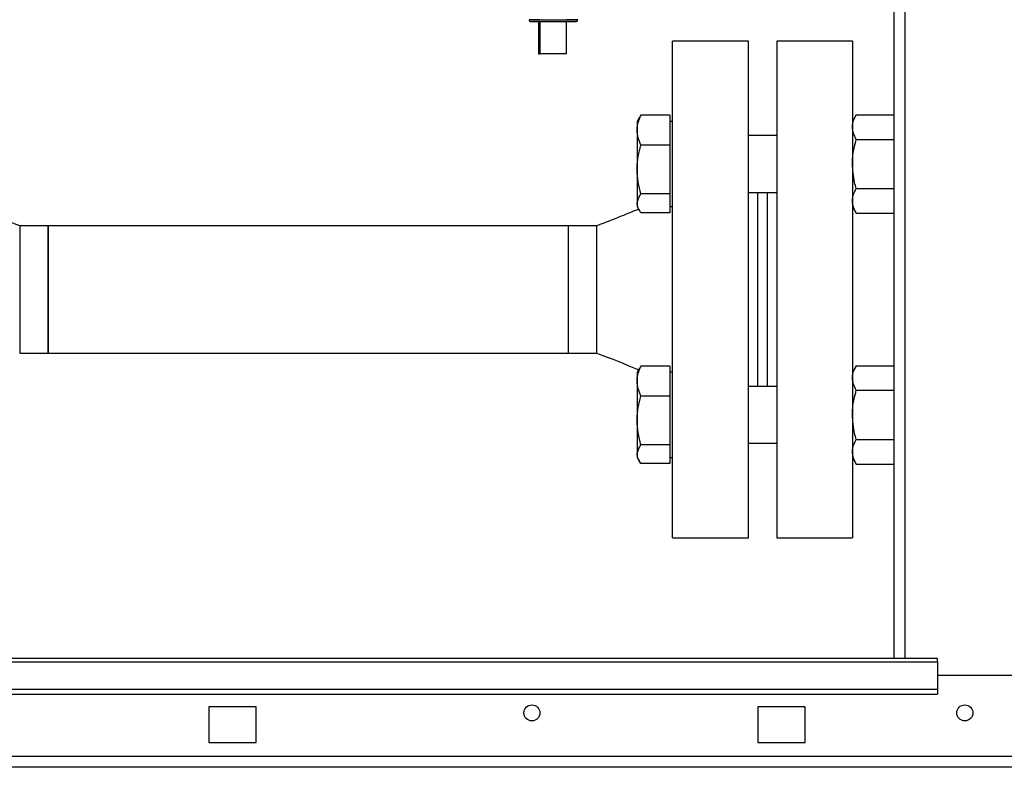
# Paper-space layout 'Blatt5' of a CAD drawing. Units: millimetres. Extents: x 0 to 4200, y 0 to 2970.
# Drawn here: x 970 to 1178, y 1630 to 1788 of the extents above; entities that cross this region are included whole.
import ezdxf

# ---------------------------------------------------------------- set-up
doc = ezdxf.new("R2010")
doc.units = ezdxf.units.MM
doc.linetypes.add('SLD-Durchgehend', pattern=[0])
doc.layers.add('SLD-0', color=7, linetype='SLD-Durchgehend', lineweight=30)

psp = doc.layouts.new('Blatt5')

# ---------------------------------------------------------------- linework, layer by layer
at = {"layer": 'SLD-0', "ltscale": 10}
for p, q in [((1154.81, 2407.36), (1154.81, 1653.36)), ((1157.11, 2407.36), (1157.11, 1653.36)), ((1079.99, 1788.34), (1077.7, 1788.34)), ((1077.7, 1788.34), (1088.01, 1788.34)), ((1078.1, 1787.96), (1087.61, 1787.96)), ((1079.7, 1787.96), (1079.7, 1781.16)), ((1079.99, 1787.96), (1079.99, 1781.16)), ((1088.01, 1788.34), (1085.59, 1788.34)), ((1085.59, 1781.16), (1085.59, 1787.96)), ((1124.06, 1783.86), (1108.06, 1783.86)), ((1108.06, 1731.36), (1108.06, 1783.86)), ((1124.06, 1731.36), (1124.06, 1783.86)), ((1146.06, 1783.86), (1130.06, 1783.86)), ((1130.06, 1783.86), (1130.06, 1678.86)), ((1146.06, 1783.86), (1146.06, 1678.86)), ((1079.7, 1781.16), (1079.99, 1781.16)), ((1082.94, 1781.16), (1079.99, 1781.16)), ((1085.59, 1781.16), (1082.94, 1781.16)), ((1100.98, 1767.61), (1100.56, 1766.87)), ((1100.56, 1766.87), (1100.56, 1765.01)), ((1107.46, 1768.18), (1101.36, 1768.18)), ((1107.46, 1768.18), (1107.46, 1765.01)), ((1108.06, 1766.87), (1107.46, 1766.87)), ((1146.86, 1768.27), (1146.06, 1766.87)), ((1146.86, 1768.27), (1154.81, 1768.27)), ((1100.56, 1765.01), (1100.56, 1756.69)), ((1107.46, 1765.01), (1107.46, 1761.84)), ((1130.06, 1763.87), (1124.06, 1763.87)), ((1146.86, 1763.07), (1154.81, 1763.07)), ((1107.46, 1761.84), (1101.36, 1761.84)), ((1107.46, 1761.84), (1107.46, 1756.69)), ((1100.56, 1756.69), (1100.56, 1749.56)), ((1107.46, 1756.69), (1107.46, 1751.54)), ((1146.86, 1752.68), (1154.81, 1752.68)), ((1107.46, 1751.54), (1101.36, 1751.54)), ((1107.46, 1751.54), (1107.46, 1749.56)), ((1124.06, 1751.87), (1130.06, 1751.87)), ((1126.06, 1731.36), (1126.06, 1751.87)), ((1128.06, 1751.87), (1128.06, 1710.84)), ((1100.56, 1749.56), (1100.56, 1748.87)), ((1100.56, 1748.87), (1100.98, 1748.14)), ((1107.46, 1749.56), (1107.46, 1747.57)), ((1107.46, 1748.87), (1108.06, 1748.87)), ((1146.06, 1748.87), (1146.86, 1747.48)), ((1107.46, 1747.57), (1101.36, 1747.57)), ((1146.86, 1747.48), (1154.81, 1747.48)), ((976.06, 1744.81), (970.06, 1744.81)), ((1086.06, 1744.81), (976.06, 1744.81)), ((976.06, 1731.36), (976.06, 1744.81)), ((976.06, 1744.81), (976.06, 1717.91)), ((1092.06, 1744.81), (1086.06, 1744.81)), ((1086.06, 1731.36), (1086.06, 1744.81)), ((976.06, 1717.91), (976.06, 1731.36)), ((1086.06, 1717.91), (1086.06, 1731.36)), ((1108.06, 1678.86), (1108.06, 1731.36)), ((1124.06, 1678.86), (1124.06, 1731.36)), ((1126.06, 1710.84), (1126.06, 1731.36)), ((970.06, 1717.91), (976.06, 1717.91)), ((976.06, 1717.91), (1086.06, 1717.91)), ((1086.06, 1717.91), (1092.06, 1717.91)), ((1107.46, 1715.14), (1101.36, 1715.14)), ((1107.46, 1715.14), (1107.46, 1711.98)), ((1146.86, 1715.23), (1146.06, 1713.84)), ((1146.86, 1715.23), (1154.81, 1715.23)), ((1100.98, 1714.58), (1100.56, 1713.84)), ((1100.56, 1713.84), (1100.56, 1711.98)), ((1108.06, 1713.84), (1107.46, 1713.84)), ((1100.56, 1711.98), (1100.56, 1703.66)), ((1107.46, 1711.98), (1107.46, 1708.81)), ((1130.06, 1710.84), (1124.06, 1710.84)), ((1107.46, 1708.81), (1101.36, 1708.81)), ((1107.46, 1708.81), (1107.46, 1703.66)), ((1146.86, 1710.04), (1154.81, 1710.04)), ((1100.56, 1703.66), (1100.56, 1696.52)), ((1107.46, 1703.66), (1107.46, 1698.51)), ((1107.46, 1698.51), (1101.36, 1698.51)), ((1107.46, 1698.51), (1107.46, 1696.52)), ((1124.06, 1698.84), (1130.06, 1698.84)), ((1146.86, 1699.64), (1154.81, 1699.64)), ((1100.56, 1696.52), (1100.56, 1695.84)), ((1107.46, 1696.52), (1107.46, 1694.54)), ((1100.56, 1695.84), (1100.98, 1695.1)), ((1107.46, 1694.54), (1101.36, 1694.54)), ((1107.46, 1695.84), (1108.06, 1695.84)), ((1146.06, 1695.84), (1146.86, 1694.45)), ((1146.86, 1694.45), (1154.81, 1694.45)), ((1108.06, 1678.86), (1124.06, 1678.86)), ((1130.06, 1678.86), (1146.06, 1678.86)), ((1164.06, 1653.36), (872.76, 1653.36)), ((872.76, 1652.68), (1164.06, 1652.68)), ((1164.06, 1652.68), (1164.06, 1653.36)), ((1164.06, 1652.68), (1164.06, 1646.88)), ((1164.06, 1649.86), (1194.06, 1649.86)), ((872.76, 1646.88), (1164.06, 1646.88)), ((1164.06, 1646.88), (1164.06, 1645.82)), ((872.76, 1645.82), (1164.06, 1645.82)), ((1010.06, 1643.11), (1010.06, 1635.61)), ((1020.06, 1643.11), (1010.06, 1643.11)), ((1020.06, 1635.61), (1020.06, 1643.11)), ((1126.06, 1643.11), (1126.06, 1635.61)), ((1136.06, 1643.11), (1126.06, 1643.11)), ((1136.06, 1635.61), (1136.06, 1643.11)), ((1010.06, 1635.61), (1020.06, 1635.61)), ((1126.06, 1635.61), (1136.06, 1635.61)), ((1396.05, 1632.66), (852.06, 1632.66)), ((1396.76, 1630.36), (851.36, 1630.36))]:
    psp.add_line(p, q, dxfattribs=at)
at = {"layer": 'SLD-0', "ltscale": 100}
for centre in [(1078.31, 1641.86), (1169.81, 1641.86)]:
    psp.add_circle(centre, 1.7, dxfattribs=at)
for centre, start, end in [((1078.1, 1788.36), 182, 270), ((1087.61, 1788.36), 270, 358)]:
    psp.add_arc(centre, 0.4, start, end, dxfattribs=at)
at = {"layer": 'SLD-0', "ltscale": 10}
for points, knots in [([(1100.56, 1765.01), (1100.56, 1765.08), (1100.56, 1765.65), (1100.74, 1766.72), (1101.15, 1767.69), (1101.36, 1768.18)], [0, 0, 0, 0, 0.07009, 0.5307844, 1, 1, 1, 1]), ([(1101.36, 1768.18), (1101.26, 1768.05), (1101.1, 1767.86), (1101.05, 1767.66), (1101.03, 1767.6)], [0, 0, 0, 0, 0.665366, 1, 1, 1, 1]), ([(1146.06, 1765.67), (1146.06, 1765.73), (1146.06, 1766.2), (1146.24, 1767.07), (1146.65, 1767.87), (1146.86, 1768.27)], [0, 0, 0, 0, 0.07009, 0.530784, 1, 1, 1, 1]), ([(1101.36, 1761.84), (1101.14, 1762.36), (1100.68, 1763.39), (1100.6, 1764.47), (1100.56, 1765.01)], [0, 0, 0, 0, 0.495458, 1, 1, 1, 1]), ([(1146.86, 1763.07), (1146.64, 1763.49), (1146.18, 1764.34), (1146.1, 1765.22), (1146.06, 1765.67)], [0, 0, 0, 0, 0.495458, 1, 1, 1, 1]), ([(1146.06, 1757.87), (1146.07, 1758.35), (1146.11, 1760.1), (1146.54, 1761.82), (1146.86, 1763.07)], [0, 0, 0, 0, 0.268634, 1, 1, 1, 1]), ([(1100.56, 1756.69), (1100.56, 1756.81), (1100.56, 1757.74), (1100.74, 1759.48), (1101.15, 1761.05), (1101.36, 1761.84)], [0, 0, 0, 0, 0.07009, 0.530784, 1, 1, 1, 1]), ([(1101.36, 1751.54), (1101.14, 1752.38), (1100.68, 1754.06), (1100.6, 1755.81), (1100.56, 1756.69)], [0, 0, 0, 0, 0.495458, 1, 1, 1, 1]), ([(1146.86, 1752.68), (1146.74, 1753.11), (1146.27, 1754.81), (1146.15, 1756.57), (1146.06, 1757.87)], [0, 0, 0, 0, 0.257551, 1, 1, 1, 1]), ([(1146.06, 1750.08), (1146.06, 1750.14), (1146.06, 1750.61), (1146.24, 1751.49), (1146.65, 1752.28), (1146.86, 1752.68)], [0, 0, 0, 0, 0.07009, 0.530784, 1, 1, 1, 1]), ([(1100.56, 1749.56), (1100.66, 1750.09), (1100.79, 1750.77), (1101.27, 1751.41), (1101.36, 1751.54)], [0, 0, 0, 0, 0.803647, 1, 1, 1, 1]), ([(970.06, 1744.81), (967.21, 1745.91), (964.26, 1747.06), (961.35, 1748.29), (961.24, 1748.33)], [0, 0, 0, 0, 0.964241, 1, 1, 1, 1]), ([(1100.87, 1748.33), (1099.64, 1747.83), (1096.71, 1746.62), (1093.77, 1745.47), (1092.06, 1744.81)], [0, 0, 0, 0, 0.419598, 1, 1, 1, 1]), ([(1101.36, 1747.57), (1101.03, 1748.08), (1100.6, 1748.74), (1100.56, 1749.41), (1100.56, 1749.56)], [0, 0, 0, 0, 0.779636, 1, 1, 1, 1]), ([(1146.86, 1747.48), (1146.64, 1747.9), (1146.18, 1748.75), (1146.1, 1749.63), (1146.06, 1750.08)], [0, 0, 0, 0, 0.495458, 1, 1, 1, 1]), ([(970.06, 1744.81), (970.06, 1744.76), (970.06, 1744.66), (970.06, 1743.86), (970.06, 1742.61), (970.06, 1740.93), (970.06, 1738.88), (970.06, 1736.54), (970.06, 1734), (970.06, 1731.36), (970.06, 1728.72), (970.06, 1726.18), (970.06, 1723.84), (970.06, 1721.78), (970.06, 1720.1), (970.06, 1718.84), (970.06, 1718.12), (970.06, 1717.82), (970.06, 1717.91), (970.06, 1717.91)], [0, 0, 0, 0, 0.062424, 0.124848, 0.187273, 0.249697, 0.312121, 0.374545, 0.436969, 0.499394, 0.561818, 0.624242, 0.686666, 0.749091, 0.811515, 0.873939, 0.936363, 0.998787, 1, 1, 1, 1]), ([(1092.06, 1731.36), (1092.06, 1732.24), (1092.06, 1734), (1092.06, 1736.54), (1092.06, 1738.88), (1092.06, 1740.93), (1092.06, 1742.61), (1092.06, 1743.86), (1092.06, 1744.65), (1092.06, 1744.75), (1092.06, 1744.8)], [0, 0, 0, 0, 0.125619, 0.251237, 0.376856, 0.502474, 0.628093, 0.753711, 0.87933, 1, 1, 1, 1]), ([(1092.06, 1717.92), (1092.06, 1717.91), (1092.06, 1717.82), (1092.06, 1718.12), (1092.06, 1718.84), (1092.06, 1720.1), (1092.06, 1721.78), (1092.06, 1723.84), (1092.06, 1726.18), (1092.06, 1728.72), (1092.06, 1730.48), (1092.06, 1731.36)], [0, 0, 0, 0, 0.004972, 0.12935, 0.253729, 0.378107, 0.502486, 0.626864, 0.751243, 0.875621, 1, 1, 1, 1]), ([(1092.06, 1717.91), (1094.9, 1716.8), (1097.86, 1715.65), (1100.78, 1714.42), (1100.9, 1714.37)], [0, 0, 0, 0, 0.960953, 1, 1, 1, 1]), ([(1100.56, 1711.98), (1100.56, 1712.05), (1100.56, 1712.62), (1100.74, 1713.69), (1101.15, 1714.66), (1101.36, 1715.14)], [0, 0, 0, 0, 0.07009, 0.5307844, 1, 1, 1, 1]), ([(1101.36, 1715.14), (1101.26, 1715.02), (1101.1, 1714.83), (1101.05, 1714.63), (1101.03, 1714.56)], [0, 0, 0, 0, 0.665366, 1, 1, 1, 1]), ([(1146.06, 1712.63), (1146.06, 1712.7), (1146.06, 1713.16), (1146.24, 1714.04), (1146.65, 1714.83), (1146.86, 1715.23)], [0, 0, 0, 0, 0.07009, 0.530784, 1, 1, 1, 1]), ([(1101.36, 1708.81), (1101.14, 1709.32), (1100.68, 1710.36), (1100.6, 1711.43), (1100.56, 1711.98)], [0, 0, 0, 0, 0.495458, 1, 1, 1, 1]), ([(1146.86, 1710.04), (1146.64, 1710.46), (1146.18, 1711.31), (1146.1, 1712.19), (1146.06, 1712.63)], [0, 0, 0, 0, 0.495458, 1, 1, 1, 1]), ([(1100.56, 1703.66), (1100.56, 1703.78), (1100.56, 1704.7), (1100.74, 1706.45), (1101.15, 1708.02), (1101.36, 1708.81)], [0, 0, 0, 0, 0.07009, 0.530784, 1, 1, 1, 1]), ([(1146.06, 1704.84), (1146.07, 1705.31), (1146.11, 1707.07), (1146.54, 1708.78), (1146.86, 1710.04)], [0, 0, 0, 0, 0.268634, 1, 1, 1, 1]), ([(1146.86, 1699.64), (1146.74, 1700.08), (1146.27, 1701.77), (1146.15, 1703.53), (1146.06, 1704.84)], [0, 0, 0, 0, 0.257551, 1, 1, 1, 1]), ([(1101.36, 1698.51), (1101.14, 1699.34), (1100.68, 1701.03), (1100.6, 1702.78), (1100.56, 1703.66)], [0, 0, 0, 0, 0.495458, 1, 1, 1, 1]), ([(1100.56, 1696.52), (1100.66, 1697.06), (1100.79, 1697.73), (1101.27, 1698.38), (1101.36, 1698.51)], [0, 0, 0, 0, 0.8036473, 1, 1, 1, 1]), ([(1146.06, 1697.05), (1146.06, 1697.11), (1146.06, 1697.57), (1146.24, 1698.45), (1146.65, 1699.24), (1146.86, 1699.64)], [0, 0, 0, 0, 0.07009, 0.530784, 1, 1, 1, 1]), ([(1101.36, 1694.54), (1101.03, 1695.05), (1100.6, 1695.7), (1100.56, 1696.37), (1100.56, 1696.52)], [0, 0, 0, 0, 0.779636, 1, 1, 1, 1]), ([(1146.86, 1694.45), (1146.64, 1694.87), (1146.18, 1695.72), (1146.1, 1696.6), (1146.06, 1697.05)], [0, 0, 0, 0, 0.495458, 1, 1, 1, 1])]:
    psp.add_open_spline(points, degree=3, knots=knots, dxfattribs=at)

doc.saveas('drawing.dxf')
